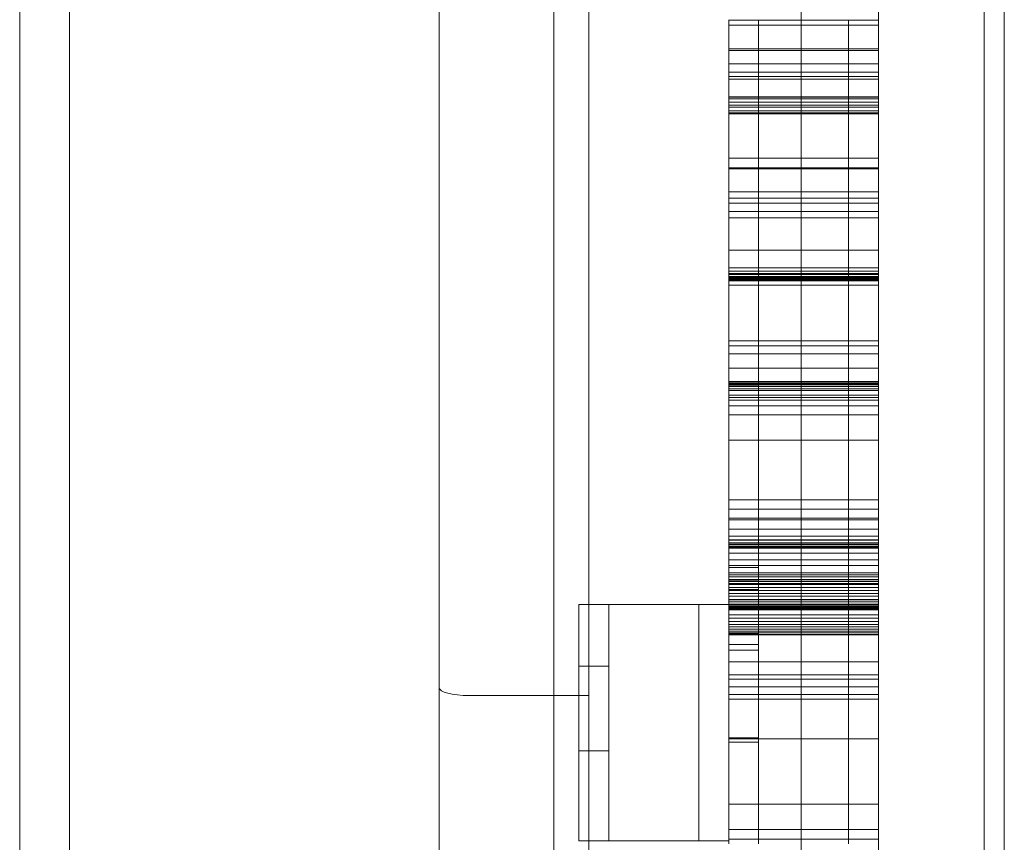
# Model space of a CAD drawing. Units: millimetres. Extents: x -1957 to 1733, y 1396 to 5106.
# Drawn here: x -557 to -458, y 3291 to 3374 of the extents above; entities that cross this region are included whole.
import ezdxf

# ---------------------------------------------------------------- set-up
doc = ezdxf.new("R2010")
doc.units = ezdxf.units.MM

# ---------------------------------------------------------------- blocks, each defined once
blk = doc.blocks.new('A$C14A3121D')
at = {"color": 0, "linetype": 'Continuous', "lineweight": 0}
for p, q in [((-556.508, 3627.632), (-556.508, 3252.581)), ((-551.508, 3255.581), (-551.508, 3604.312)), ((-503.008, 2945.581), (-503.008, 3535.581)), ((-478.258, 3535.581), (-478.258, 2945.581)), ((-459.908, 3535.581), (-459.908, 2945.581)), ((-457.908, 3535.581), (-457.908, 2945.581)), ((-470.508, 2960.581), (-470.508, 3520.581)), ((-499.508, 3240.581), (-499.508, 3474.764)), ((-514.508, 3463.618), (-514.508, 3240.581)), ((-485.508, 3373.607), (-485.508, 3373.644)), ((-482.508, 3373.607), (-485.508, 3373.607)), ((-485.508, 3369.748), (-485.508, 3373.607)), ((-482.508, 3373.109), (-485.508, 3373.109)), ((-482.508, 3373.607), (-482.508, 3373.644)), ((-482.508, 3373.607), (-482.508, 3373.644)), ((-473.508, 3373.607), (-482.508, 3373.607)), ((-482.508, 3369.748), (-482.508, 3373.607)), ((-482.508, 3369.748), (-482.508, 3373.607)), ((-473.508, 3373.109), (-482.508, 3373.109)), ((-473.508, 3373.644), (-473.508, 3373.607)), ((-473.508, 3373.644), (-473.508, 3373.607)), ((-473.508, 3373.607), (-473.508, 3369.748)), ((-470.508, 3373.607), (-473.508, 3373.607)), ((-473.508, 3373.607), (-473.508, 3369.748)), ((-470.508, 3373.109), (-473.508, 3373.109)), ((-482.508, 3370.744), (-485.508, 3370.744)), ((-482.508, 3370.557), (-485.508, 3370.557)), ((-473.508, 3370.744), (-482.508, 3370.744)), ((-473.508, 3370.557), (-482.508, 3370.557)), ((-470.508, 3370.744), (-473.508, 3370.744)), ((-470.508, 3370.557), (-473.508, 3370.557)), ((-485.508, 3367.408), (-485.508, 3369.748)), ((-482.508, 3369.225), (-485.508, 3369.225)), ((-482.508, 3367.408), (-482.508, 3369.748)), ((-482.508, 3367.408), (-482.508, 3369.748)), ((-473.508, 3369.225), (-482.508, 3369.225)), ((-473.508, 3369.748), (-473.508, 3367.408)), ((-473.508, 3369.748), (-473.508, 3367.408)), ((-470.508, 3369.225), (-473.508, 3369.225)), ((-482.508, 3368.404), (-485.508, 3368.404)), ((-473.508, 3368.404), (-482.508, 3368.404)), ((-470.508, 3368.404), (-473.508, 3368.404)), ((-482.508, 3367.968), (-485.508, 3367.968)), ((-482.508, 3367.682), (-485.508, 3367.682)), ((-485.508, 3366.4), (-485.508, 3367.408)), ((-473.508, 3367.968), (-482.508, 3367.968)), ((-473.508, 3367.682), (-482.508, 3367.682)), ((-482.508, 3366.4), (-482.508, 3367.408)), ((-482.508, 3366.4), (-482.508, 3367.408)), ((-470.508, 3367.968), (-473.508, 3367.968)), ((-470.508, 3367.682), (-473.508, 3367.682)), ((-473.508, 3367.408), (-473.508, 3366.4)), ((-473.508, 3367.408), (-473.508, 3366.4)), ((-485.508, 3365.715), (-485.508, 3366.4)), ((-482.508, 3365.715), (-482.508, 3366.4)), ((-482.508, 3365.715), (-482.508, 3366.4)), ((-473.508, 3366.4), (-473.508, 3365.715)), ((-473.508, 3366.4), (-473.508, 3365.715)), ((-482.508, 3365.939), (-485.508, 3365.939)), ((-482.508, 3365.902), (-485.508, 3365.902)), ((-482.508, 3365.715), (-485.508, 3365.715)), ((-485.508, 3365.317), (-485.508, 3365.715)), ((-482.508, 3365.392), (-485.508, 3365.392)), ((-485.508, 3365.093), (-485.508, 3365.317)), ((-473.508, 3365.939), (-482.508, 3365.939)), ((-473.508, 3365.902), (-482.508, 3365.902)), ((-473.508, 3365.715), (-482.508, 3365.715)), ((-482.508, 3365.317), (-482.508, 3365.715)), ((-482.508, 3365.317), (-482.508, 3365.715)), ((-473.508, 3365.392), (-482.508, 3365.392)), ((-482.508, 3365.093), (-482.508, 3365.317)), ((-482.508, 3365.093), (-482.508, 3365.317)), ((-470.508, 3365.939), (-473.508, 3365.939)), ((-470.508, 3365.902), (-473.508, 3365.902)), ((-473.508, 3365.715), (-473.508, 3365.317)), ((-470.508, 3365.715), (-473.508, 3365.715)), ((-473.508, 3365.715), (-473.508, 3365.317)), ((-470.508, 3365.392), (-473.508, 3365.392)), ((-473.508, 3365.317), (-473.508, 3365.093)), ((-473.508, 3365.317), (-473.508, 3365.093)), ((-482.508, 3365.093), (-485.508, 3365.093)), ((-485.508, 3364.906), (-485.508, 3365.093)), ((-482.508, 3364.906), (-485.508, 3364.906)), ((-485.508, 3364.757), (-485.508, 3364.906)), ((-485.508, 3364.508), (-485.508, 3364.757)), ((-482.508, 3364.508), (-485.508, 3364.508)), ((-485.508, 3364.309), (-485.508, 3364.508)), ((-482.508, 3364.309), (-485.508, 3364.309)), ((-485.508, 3364.221), (-485.508, 3364.309)), ((-473.508, 3365.093), (-482.508, 3365.093)), ((-482.508, 3364.906), (-482.508, 3365.093)), ((-482.508, 3364.906), (-482.508, 3365.093)), ((-473.508, 3364.906), (-482.508, 3364.906)), ((-482.508, 3364.757), (-482.508, 3364.906)), ((-482.508, 3364.757), (-482.508, 3364.906)), ((-482.508, 3364.508), (-482.508, 3364.757)), ((-482.508, 3364.508), (-482.508, 3364.757)), ((-473.508, 3364.508), (-482.508, 3364.508)), ((-482.508, 3364.309), (-482.508, 3364.508)), ((-482.508, 3364.309), (-482.508, 3364.508)), ((-473.508, 3364.309), (-482.508, 3364.309)), ((-482.508, 3364.221), (-482.508, 3364.309)), ((-482.508, 3364.221), (-482.508, 3364.309)), ((-473.508, 3365.093), (-473.508, 3364.906)), ((-470.508, 3365.093), (-473.508, 3365.093)), ((-473.508, 3365.093), (-473.508, 3364.906)), ((-473.508, 3364.906), (-473.508, 3364.757)), ((-470.508, 3364.906), (-473.508, 3364.906)), ((-473.508, 3364.906), (-473.508, 3364.757)), ((-473.508, 3364.757), (-473.508, 3364.508)), ((-473.508, 3364.757), (-473.508, 3364.508)), ((-473.508, 3364.508), (-473.508, 3364.309)), ((-470.508, 3364.508), (-473.508, 3364.508)), ((-473.508, 3364.508), (-473.508, 3364.309)), ((-473.508, 3364.309), (-473.508, 3364.221)), ((-470.508, 3364.309), (-473.508, 3364.309)), ((-473.508, 3364.309), (-473.508, 3364.221)), ((-482.508, 3364.221), (-485.508, 3364.221)), ((-485.508, 3362.89), (-485.508, 3364.221)), ((-473.508, 3364.221), (-482.508, 3364.221)), ((-482.508, 3362.89), (-482.508, 3364.221)), ((-482.508, 3362.89), (-482.508, 3364.221)), ((-473.508, 3364.221), (-473.508, 3362.89)), ((-470.508, 3364.221), (-473.508, 3364.221)), ((-473.508, 3364.221), (-473.508, 3362.89)), ((-485.508, 3359.778), (-485.508, 3362.89)), ((-482.508, 3359.778), (-482.508, 3362.89)), ((-482.508, 3359.778), (-482.508, 3362.89)), ((-473.508, 3362.89), (-473.508, 3359.778)), ((-473.508, 3362.89), (-473.508, 3359.778)), ((-482.508, 3359.778), (-485.508, 3359.778)), ((-485.508, 3354.874), (-485.508, 3359.778)), ((-473.508, 3359.778), (-482.508, 3359.778)), ((-482.508, 3354.874), (-482.508, 3359.778)), ((-482.508, 3354.874), (-482.508, 3359.778)), ((-473.508, 3359.778), (-473.508, 3354.874)), ((-470.508, 3359.778), (-473.508, 3359.778)), ((-473.508, 3359.778), (-473.508, 3354.874)), ((-482.508, 3358.819), (-485.508, 3358.819)), ((-482.508, 3358.732), (-485.508, 3358.732)), ((-473.508, 3358.819), (-482.508, 3358.819)), ((-473.508, 3358.732), (-482.508, 3358.732)), ((-470.508, 3358.819), (-473.508, 3358.819)), ((-470.508, 3358.732), (-473.508, 3358.732)), ((-482.508, 3356.405), (-485.508, 3356.405)), ((-473.508, 3356.405), (-482.508, 3356.405)), ((-470.508, 3356.405), (-473.508, 3356.405)), ((-482.508, 3355.795), (-485.508, 3355.795)), ((-473.508, 3355.795), (-482.508, 3355.795)), ((-470.508, 3355.795), (-473.508, 3355.795)), ((-482.508, 3355.284), (-485.508, 3355.284)), ((-485.508, 3349.484), (-485.508, 3354.874)), ((-482.508, 3354.438), (-485.508, 3354.438)), ((-473.508, 3355.284), (-482.508, 3355.284)), ((-482.508, 3349.484), (-482.508, 3354.874)), ((-482.508, 3349.484), (-482.508, 3354.874)), ((-473.508, 3354.438), (-482.508, 3354.438)), ((-470.508, 3355.284), (-473.508, 3355.284)), ((-473.508, 3354.874), (-473.508, 3349.484)), ((-473.508, 3354.874), (-473.508, 3349.484)), ((-470.508, 3354.438), (-473.508, 3354.438)), ((-482.508, 3353.803), (-485.508, 3353.803)), ((-473.508, 3353.803), (-482.508, 3353.803)), ((-470.508, 3353.803), (-473.508, 3353.803)), ((-482.508, 3350.579), (-485.508, 3350.579)), ((-473.508, 3350.579), (-482.508, 3350.579)), ((-470.508, 3350.579), (-473.508, 3350.579)), ((-485.508, 3347.493), (-485.508, 3349.484)), ((-482.508, 3347.493), (-482.508, 3349.484)), ((-482.508, 3347.493), (-482.508, 3349.484)), ((-473.508, 3349.484), (-473.508, 3347.493)), ((-473.508, 3349.484), (-473.508, 3347.493)), ((-482.508, 3348.8), (-485.508, 3348.8)), ((-482.508, 3348.488), (-485.508, 3348.488)), ((-473.508, 3348.8), (-482.508, 3348.8)), ((-473.508, 3348.488), (-482.508, 3348.488)), ((-470.508, 3348.8), (-473.508, 3348.8)), ((-470.508, 3348.488), (-473.508, 3348.488)), ((-482.508, 3348.227), (-485.508, 3348.227)), ((-482.508, 3348.127), (-485.508, 3348.127)), ((-482.508, 3347.941), (-485.508, 3347.941)), ((-482.508, 3347.854), (-485.508, 3347.854)), ((-482.508, 3347.829), (-485.508, 3347.829)), ((-482.508, 3347.791), (-485.508, 3347.791)), ((-482.508, 3347.692), (-485.508, 3347.692)), ((-482.508, 3347.667), (-485.508, 3347.667)), ((-482.508, 3347.654), (-485.508, 3347.654)), ((-482.508, 3347.592), (-485.508, 3347.592)), ((-482.508, 3347.493), (-485.508, 3347.493)), ((-485.508, 3347.468), (-485.508, 3347.493)), ((-473.508, 3348.227), (-482.508, 3348.227)), ((-473.508, 3348.127), (-482.508, 3348.127)), ((-473.508, 3347.941), (-482.508, 3347.941)), ((-473.508, 3347.854), (-482.508, 3347.854)), ((-473.508, 3347.829), (-482.508, 3347.829)), ((-473.508, 3347.791), (-482.508, 3347.791)), ((-473.508, 3347.692), (-482.508, 3347.692)), ((-473.508, 3347.667), (-482.508, 3347.667)), ((-473.508, 3347.654), (-482.508, 3347.654)), ((-473.508, 3347.592), (-482.508, 3347.592)), ((-473.508, 3347.493), (-482.508, 3347.493)), ((-482.508, 3347.468), (-482.508, 3347.493)), ((-482.508, 3347.468), (-482.508, 3347.493)), ((-470.508, 3348.227), (-473.508, 3348.227)), ((-470.508, 3348.127), (-473.508, 3348.127)), ((-470.508, 3347.941), (-473.508, 3347.941)), ((-470.508, 3347.854), (-473.508, 3347.854)), ((-470.508, 3347.829), (-473.508, 3347.829)), ((-470.508, 3347.791), (-473.508, 3347.791)), ((-470.508, 3347.692), (-473.508, 3347.692)), ((-470.508, 3347.667), (-473.508, 3347.667)), ((-470.508, 3347.654), (-473.508, 3347.654)), ((-470.508, 3347.592), (-473.508, 3347.592)), ((-473.508, 3347.493), (-473.508, 3347.468)), ((-470.508, 3347.493), (-473.508, 3347.493)), ((-473.508, 3347.493), (-473.508, 3347.468)), ((-485.508, 3347.368), (-485.508, 3347.468)), ((-485.508, 3347.082), (-485.508, 3347.368)), ((-482.508, 3347.082), (-485.508, 3347.082)), ((-485.508, 3345.165), (-485.508, 3347.082)), ((-482.508, 3347.368), (-482.508, 3347.468)), ((-482.508, 3347.368), (-482.508, 3347.468)), ((-482.508, 3347.082), (-482.508, 3347.368)), ((-482.508, 3347.082), (-482.508, 3347.368)), ((-473.508, 3347.082), (-482.508, 3347.082)), ((-482.508, 3345.165), (-482.508, 3347.082)), ((-482.508, 3345.165), (-482.508, 3347.082)), ((-473.508, 3347.468), (-473.508, 3347.368)), ((-473.508, 3347.468), (-473.508, 3347.368)), ((-473.508, 3347.368), (-473.508, 3347.082)), ((-473.508, 3347.368), (-473.508, 3347.082)), ((-473.508, 3347.082), (-473.508, 3345.165)), ((-470.508, 3347.082), (-473.508, 3347.082)), ((-473.508, 3347.082), (-473.508, 3345.165)), ((-485.508, 3343.323), (-485.508, 3345.165)), ((-482.508, 3343.323), (-482.508, 3345.165)), ((-482.508, 3343.323), (-482.508, 3345.165)), ((-473.508, 3345.165), (-473.508, 3343.323)), ((-473.508, 3345.165), (-473.508, 3343.323)), ((-485.508, 3340.995), (-485.508, 3343.323)), ((-482.508, 3340.995), (-482.508, 3343.323)), ((-482.508, 3340.995), (-482.508, 3343.323)), ((-473.508, 3343.323), (-473.508, 3340.995)), ((-473.508, 3343.323), (-473.508, 3340.995)), ((-482.508, 3341.518), (-485.508, 3341.518)), ((-482.508, 3340.995), (-485.508, 3340.995)), ((-485.508, 3340.186), (-485.508, 3340.995)), ((-473.508, 3341.518), (-482.508, 3341.518)), ((-473.508, 3340.995), (-482.508, 3340.995)), ((-482.508, 3340.186), (-482.508, 3340.995)), ((-482.508, 3340.186), (-482.508, 3340.995)), ((-470.508, 3341.518), (-473.508, 3341.518)), ((-473.508, 3340.995), (-473.508, 3340.186)), ((-470.508, 3340.995), (-473.508, 3340.995)), ((-473.508, 3340.995), (-473.508, 3340.186)), ((-482.508, 3340.186), (-485.508, 3340.186)), ((-485.508, 3339.452), (-485.508, 3340.186)), ((-473.508, 3340.186), (-482.508, 3340.186)), ((-482.508, 3339.452), (-482.508, 3340.186)), ((-482.508, 3339.452), (-482.508, 3340.186)), ((-473.508, 3340.186), (-473.508, 3339.452)), ((-470.508, 3340.186), (-473.508, 3340.186)), ((-473.508, 3340.186), (-473.508, 3339.452)), ((-485.508, 3338.78), (-485.508, 3339.452)), ((-482.508, 3338.78), (-485.508, 3338.78)), ((-485.508, 3332.556), (-485.508, 3338.78)), ((-482.508, 3338.78), (-482.508, 3339.452)), ((-482.508, 3338.78), (-482.508, 3339.452)), ((-473.508, 3338.78), (-482.508, 3338.78)), ((-482.508, 3332.556), (-482.508, 3338.78)), ((-482.508, 3332.556), (-482.508, 3338.78)), ((-473.508, 3339.452), (-473.508, 3338.78)), ((-473.508, 3339.452), (-473.508, 3338.78)), ((-473.508, 3338.78), (-473.508, 3332.556)), ((-470.508, 3338.78), (-473.508, 3338.78)), ((-473.508, 3338.78), (-473.508, 3332.556)), ((-482.508, 3337.448), (-485.508, 3337.448)), ((-482.508, 3337.311), (-485.508, 3337.311)), ((-482.508, 3337.261), (-485.508, 3337.261)), ((-482.508, 3337.199), (-485.508, 3337.199)), ((-482.508, 3337.099), (-485.508, 3337.099)), ((-482.508, 3337.065), (-485.508, 3337.065)), ((-482.508, 3336.925), (-485.508, 3336.925)), ((-482.508, 3336.713), (-485.508, 3336.713)), ((-473.508, 3337.448), (-482.508, 3337.448)), ((-473.508, 3337.311), (-482.508, 3337.311)), ((-473.508, 3337.261), (-482.508, 3337.261)), ((-473.508, 3337.199), (-482.508, 3337.199)), ((-473.508, 3337.099), (-482.508, 3337.099)), ((-473.508, 3336.925), (-482.508, 3336.925)), ((-473.508, 3336.713), (-482.508, 3336.713)), ((-470.508, 3337.448), (-473.508, 3337.448)), ((-470.508, 3337.311), (-473.508, 3337.311)), ((-470.508, 3337.261), (-473.508, 3337.261)), ((-470.508, 3337.199), (-473.508, 3337.199)), ((-470.508, 3337.099), (-473.508, 3337.099)), ((-470.508, 3336.925), (-473.508, 3336.925)), ((-470.508, 3336.713), (-473.508, 3336.713)), ((-482.508, 3336.539), (-485.508, 3336.539)), ((-482.508, 3336.054), (-485.508, 3336.054)), ((-482.508, 3335.817), (-485.508, 3335.817)), ((-473.508, 3336.539), (-482.508, 3336.539)), ((-473.508, 3336.054), (-482.508, 3336.054)), ((-473.508, 3335.817), (-482.508, 3335.817)), ((-470.508, 3336.539), (-473.508, 3336.539)), ((-470.508, 3336.054), (-473.508, 3336.054)), ((-470.508, 3335.817), (-473.508, 3335.817)), ((-482.508, 3335.556), (-485.508, 3335.556)), ((-482.508, 3335.008), (-485.508, 3335.008)), ((-473.508, 3335.556), (-482.508, 3335.556)), ((-473.508, 3335.008), (-482.508, 3335.008)), ((-470.508, 3335.556), (-473.508, 3335.556)), ((-470.508, 3335.008), (-473.508, 3335.008)), ((-482.508, 3334.1), (-485.508, 3334.1)), ((-473.508, 3334.1), (-482.508, 3334.1)), ((-470.508, 3334.1), (-473.508, 3334.1)), ((-485.508, 3326.681), (-485.508, 3332.556)), ((-482.508, 3326.681), (-482.508, 3332.556)), ((-482.508, 3326.681), (-482.508, 3332.556)), ((-473.508, 3332.556), (-473.508, 3326.681)), ((-473.508, 3332.556), (-473.508, 3326.681)), ((-482.508, 3331.56), (-485.508, 3331.56)), ((-473.508, 3331.56), (-482.508, 3331.56)), ((-470.508, 3331.56), (-473.508, 3331.56)), ((-485.508, 3321.553), (-485.508, 3326.681)), ((-482.508, 3321.553), (-482.508, 3326.681)), ((-482.508, 3321.553), (-482.508, 3326.681)), ((-473.508, 3326.681), (-473.508, 3321.553)), ((-473.508, 3326.681), (-473.508, 3321.553)), ((-482.508, 3325.573), (-485.508, 3325.573)), ((-473.508, 3325.573), (-482.508, 3325.573)), ((-470.508, 3325.573), (-473.508, 3325.573)), ((-482.508, 3324.64), (-485.508, 3324.64)), ((-473.508, 3324.64), (-482.508, 3324.64)), ((-470.508, 3324.64), (-473.508, 3324.64)), ((-482.508, 3323.768), (-485.508, 3323.768)), ((-482.508, 3323.582), (-485.508, 3323.582)), ((-473.508, 3323.768), (-482.508, 3323.768)), ((-473.508, 3323.582), (-482.508, 3323.582)), ((-470.508, 3323.768), (-473.508, 3323.768)), ((-470.508, 3323.582), (-473.508, 3323.582)), ((-482.508, 3322.661), (-485.508, 3322.661)), ((-482.508, 3321.964), (-485.508, 3321.964)), ((-473.508, 3322.661), (-482.508, 3322.661)), ((-473.508, 3321.964), (-482.508, 3321.964)), ((-470.508, 3322.661), (-473.508, 3322.661)), ((-470.508, 3321.964), (-473.508, 3321.964)), ((-482.508, 3321.59), (-485.508, 3321.59)), ((-482.508, 3321.553), (-485.508, 3321.553)), ((-485.508, 3321.291), (-485.508, 3321.553)), ((-482.508, 3321.291), (-485.508, 3321.291)), ((-485.508, 3321.267), (-485.508, 3321.291)), ((-485.508, 3320.619), (-485.508, 3321.267)), ((-482.508, 3321.254), (-485.508, 3321.254)), ((-482.508, 3321.117), (-485.508, 3321.117)), ((-482.508, 3320.955), (-485.508, 3320.955)), ((-482.508, 3320.93), (-485.508, 3320.93)), ((-473.508, 3321.59), (-482.508, 3321.59)), ((-473.508, 3321.553), (-482.508, 3321.553)), ((-482.508, 3321.291), (-482.508, 3321.553)), ((-482.508, 3321.291), (-482.508, 3321.553)), ((-473.508, 3321.291), (-482.508, 3321.291)), ((-482.508, 3321.267), (-482.508, 3321.291)), ((-482.508, 3321.267), (-482.508, 3321.291)), ((-482.508, 3320.619), (-482.508, 3321.267)), ((-482.508, 3320.619), (-482.508, 3321.267)), ((-473.508, 3321.254), (-482.508, 3321.254)), ((-473.508, 3321.117), (-482.508, 3321.117)), ((-473.508, 3320.955), (-482.508, 3320.955)), ((-473.508, 3320.93), (-482.508, 3320.93)), ((-470.508, 3321.59), (-473.508, 3321.59)), ((-473.508, 3321.553), (-473.508, 3321.291)), ((-470.508, 3321.553), (-473.508, 3321.553)), ((-473.508, 3321.553), (-473.508, 3321.291)), ((-473.508, 3321.291), (-473.508, 3321.267)), ((-470.508, 3321.291), (-473.508, 3321.291)), ((-473.508, 3321.291), (-473.508, 3321.267)), ((-473.508, 3321.267), (-473.508, 3320.619)), ((-473.508, 3321.267), (-473.508, 3320.619)), ((-470.508, 3321.254), (-473.508, 3321.254)), ((-470.508, 3321.117), (-473.508, 3321.117)), ((-470.508, 3320.955), (-473.508, 3320.955)), ((-470.508, 3320.93), (-473.508, 3320.93)), ((-482.508, 3320.843), (-485.508, 3320.843)), ((-482.508, 3320.744), (-485.508, 3320.744)), ((-485.508, 3319.574), (-485.508, 3320.619)), ((-482.508, 3320.258), (-485.508, 3320.258)), ((-473.508, 3320.843), (-482.508, 3320.843)), ((-473.508, 3320.744), (-482.508, 3320.744)), ((-482.508, 3319.574), (-482.508, 3320.619)), ((-482.508, 3319.574), (-482.508, 3320.619)), ((-473.508, 3320.258), (-482.508, 3320.258)), ((-470.508, 3320.843), (-473.508, 3320.843)), ((-470.508, 3320.744), (-473.508, 3320.744)), ((-473.508, 3320.619), (-473.508, 3319.574)), ((-473.508, 3320.619), (-473.508, 3319.574)), ((-470.508, 3320.258), (-473.508, 3320.258)), ((-482.508, 3319.574), (-485.508, 3319.574)), ((-485.508, 3319.263), (-485.508, 3319.574)), ((-485.508, 3318.864), (-485.508, 3319.263)), ((-482.508, 3319.026), (-485.508, 3319.026)), ((-473.508, 3319.574), (-482.508, 3319.574)), ((-482.508, 3319.263), (-482.508, 3319.574)), ((-482.508, 3319.263), (-482.508, 3319.574)), ((-482.508, 3318.864), (-482.508, 3319.263)), ((-482.508, 3318.864), (-482.508, 3319.263)), ((-473.508, 3319.026), (-482.508, 3319.026)), ((-473.508, 3319.574), (-473.508, 3319.263)), ((-470.508, 3319.574), (-473.508, 3319.574)), ((-473.508, 3319.574), (-473.508, 3319.263)), ((-473.508, 3319.263), (-473.508, 3318.864)), ((-473.508, 3319.263), (-473.508, 3318.864)), ((-470.508, 3319.026), (-473.508, 3319.026)), ((-485.508, 3318.466), (-485.508, 3318.864)), ((-482.508, 3318.822), (-485.508, 3318.822)), ((-485.508, 3317.756), (-485.508, 3318.466)), ((-482.508, 3318.267), (-485.508, 3318.267)), ((-482.508, 3318.068), (-485.508, 3318.068)), ((-482.508, 3317.893), (-485.508, 3317.893)), ((-482.508, 3318.466), (-482.508, 3318.864)), ((-482.508, 3318.466), (-482.508, 3318.864)), ((-482.508, 3317.756), (-482.508, 3318.466)), ((-482.508, 3317.756), (-482.508, 3318.466)), ((-473.508, 3318.267), (-482.508, 3318.267)), ((-473.508, 3318.068), (-482.508, 3318.068)), ((-473.508, 3317.893), (-482.508, 3317.893)), ((-473.508, 3318.864), (-473.508, 3318.466)), ((-473.508, 3318.864), (-473.508, 3318.466)), ((-473.508, 3318.466), (-473.508, 3317.756)), ((-473.508, 3318.466), (-473.508, 3317.756)), ((-470.508, 3318.267), (-473.508, 3318.267)), ((-470.508, 3318.068), (-473.508, 3318.068)), ((-470.508, 3317.893), (-473.508, 3317.893)), ((-485.508, 3316.947), (-485.508, 3317.756)), ((-482.508, 3317.62), (-485.508, 3317.62)), ((-482.508, 3317.57), (-485.508, 3317.57)), ((-482.508, 3317.538), (-485.508, 3317.538)), ((-482.508, 3317.408), (-485.508, 3317.408)), ((-482.508, 3317.209), (-485.508, 3317.209)), ((-482.508, 3317.109), (-485.508, 3317.109)), ((-485.508, 3315.939), (-485.508, 3316.947)), ((-482.508, 3316.947), (-482.508, 3317.756)), ((-482.508, 3316.947), (-482.508, 3317.756)), ((-473.508, 3317.62), (-482.508, 3317.62)), ((-473.508, 3317.57), (-482.508, 3317.57)), ((-473.508, 3317.408), (-482.508, 3317.408)), ((-473.508, 3317.209), (-482.508, 3317.209)), ((-473.508, 3317.109), (-482.508, 3317.109)), ((-482.508, 3315.939), (-482.508, 3316.947)), ((-482.508, 3315.939), (-482.508, 3316.947)), ((-473.508, 3317.756), (-473.508, 3316.947)), ((-473.508, 3317.756), (-473.508, 3316.947)), ((-470.508, 3317.62), (-473.508, 3317.62)), ((-470.508, 3317.57), (-473.508, 3317.57)), ((-470.508, 3317.408), (-473.508, 3317.408)), ((-470.508, 3317.209), (-473.508, 3317.209)), ((-470.508, 3317.109), (-473.508, 3317.109)), ((-473.508, 3316.947), (-473.508, 3315.939)), ((-473.508, 3316.947), (-473.508, 3315.939)), ((-482.508, 3316.798), (-485.508, 3316.798)), ((-482.508, 3316.598), (-485.508, 3316.598)), ((-482.508, 3316.499), (-485.508, 3316.499)), ((-482.508, 3316.225), (-485.508, 3316.225)), ((-482.508, 3315.952), (-485.508, 3315.952)), ((-485.508, 3314.956), (-485.508, 3315.939)), ((-473.508, 3316.798), (-482.508, 3316.798)), ((-473.508, 3316.499), (-482.508, 3316.499)), ((-473.508, 3316.225), (-482.508, 3316.225)), ((-473.508, 3315.952), (-482.508, 3315.952)), ((-482.508, 3314.956), (-482.508, 3315.939)), ((-482.508, 3314.956), (-482.508, 3315.939)), ((-470.508, 3316.798), (-473.508, 3316.798)), ((-470.508, 3316.499), (-473.508, 3316.499)), ((-470.508, 3316.225), (-473.508, 3316.225)), ((-470.508, 3315.952), (-473.508, 3315.952)), ((-473.508, 3315.939), (-473.508, 3314.956)), ((-473.508, 3315.939), (-473.508, 3314.956)), ((-500.508, 3291.455), (-500.508, 3315.118)), ((-497.508, 3315.118), (-500.508, 3315.118)), ((-497.508, 3291.455), (-497.508, 3315.118)), ((-497.508, 3291.455), (-497.508, 3315.118)), ((-488.508, 3315.118), (-497.508, 3315.118)), ((-488.508, 3291.455), (-488.508, 3315.118)), ((-488.508, 3291.455), (-488.508, 3315.118)), ((-485.508, 3315.118), (-488.508, 3315.118)), ((-482.508, 3315.616), (-485.508, 3315.616)), ((-482.508, 3315.591), (-485.508, 3315.591)), ((-482.508, 3315.379), (-485.508, 3315.379)), ((-482.508, 3315.13), (-485.508, 3315.13)), ((-482.508, 3315.068), (-485.508, 3315.068)), ((-482.508, 3314.956), (-485.508, 3314.956)), ((-485.508, 3313.388), (-485.508, 3314.956)), ((-482.508, 3314.943), (-485.508, 3314.943)), ((-473.508, 3315.616), (-482.508, 3315.616)), ((-473.508, 3315.591), (-482.508, 3315.591)), ((-473.508, 3315.379), (-482.508, 3315.379)), ((-473.508, 3315.13), (-482.508, 3315.13)), ((-473.508, 3315.068), (-482.508, 3315.068)), ((-473.508, 3314.956), (-482.508, 3314.956)), ((-482.508, 3313.388), (-482.508, 3314.956)), ((-482.508, 3313.388), (-482.508, 3314.956)), ((-473.508, 3314.943), (-482.508, 3314.943)), ((-470.508, 3315.616), (-473.508, 3315.616)), ((-470.508, 3315.591), (-473.508, 3315.591)), ((-470.508, 3315.379), (-473.508, 3315.379)), ((-470.508, 3315.13), (-473.508, 3315.13)), ((-470.508, 3315.068), (-473.508, 3315.068)), ((-473.508, 3314.956), (-473.508, 3313.388)), ((-470.508, 3314.956), (-473.508, 3314.956)), ((-473.508, 3314.956), (-473.508, 3313.388)), ((-470.508, 3314.943), (-473.508, 3314.943)), ((-482.508, 3314.881), (-485.508, 3314.881)), ((-482.508, 3314.844), (-485.508, 3314.844)), ((-482.508, 3314.831), (-485.508, 3314.831)), ((-482.508, 3314.782), (-485.508, 3314.782)), ((-482.508, 3314.732), (-485.508, 3314.732)), ((-482.508, 3314.719), (-485.508, 3314.719)), ((-482.508, 3314.694), (-485.508, 3314.694)), ((-482.508, 3314.67), (-485.508, 3314.67)), ((-482.508, 3314.657), (-485.508, 3314.657)), ((-482.508, 3314.632), (-485.508, 3314.632)), ((-482.508, 3314.62), (-485.508, 3314.62)), ((-482.508, 3314.607), (-485.508, 3314.607)), ((-482.508, 3314.595), (-485.508, 3314.595)), ((-482.508, 3314.582), (-485.508, 3314.582)), ((-482.508, 3314.072), (-485.508, 3314.072)), ((-473.508, 3314.881), (-482.508, 3314.881)), ((-473.508, 3314.844), (-482.508, 3314.844)), ((-473.508, 3314.831), (-482.508, 3314.831)), ((-473.508, 3314.782), (-482.508, 3314.782)), ((-473.508, 3314.732), (-482.508, 3314.732)), ((-473.508, 3314.719), (-482.508, 3314.719)), ((-473.508, 3314.694), (-482.508, 3314.694)), ((-473.508, 3314.67), (-482.508, 3314.67)), ((-473.508, 3314.657), (-482.508, 3314.657)), ((-473.508, 3314.632), (-482.508, 3314.632)), ((-473.508, 3314.62), (-482.508, 3314.62)), ((-473.508, 3314.607), (-482.508, 3314.607)), ((-473.508, 3314.595), (-482.508, 3314.595)), ((-473.508, 3314.582), (-482.508, 3314.582)), ((-473.508, 3314.072), (-482.508, 3314.072)), ((-470.508, 3314.881), (-473.508, 3314.881)), ((-470.508, 3314.844), (-473.508, 3314.844)), ((-470.508, 3314.831), (-473.508, 3314.831)), ((-470.508, 3314.782), (-473.508, 3314.782)), ((-470.508, 3314.732), (-473.508, 3314.732)), ((-470.508, 3314.719), (-473.508, 3314.719)), ((-470.508, 3314.694), (-473.508, 3314.694)), ((-470.508, 3314.67), (-473.508, 3314.67)), ((-470.508, 3314.657), (-473.508, 3314.657)), ((-470.508, 3314.632), (-473.508, 3314.632)), ((-470.508, 3314.62), (-473.508, 3314.62)), ((-470.508, 3314.607), (-473.508, 3314.607)), ((-470.508, 3314.595), (-473.508, 3314.595)), ((-470.508, 3314.582), (-473.508, 3314.582)), ((-470.508, 3314.072), (-473.508, 3314.072)), ((-482.508, 3313.736), (-485.508, 3313.736)), ((-482.508, 3313.425), (-485.508, 3313.425)), ((-485.508, 3311.732), (-485.508, 3313.388)), ((-482.508, 3313.126), (-485.508, 3313.126)), ((-473.508, 3313.736), (-482.508, 3313.736)), ((-473.508, 3313.425), (-482.508, 3313.425)), ((-482.508, 3311.732), (-482.508, 3313.388)), ((-482.508, 3311.732), (-482.508, 3313.388)), ((-473.508, 3313.126), (-482.508, 3313.126)), ((-470.508, 3313.736), (-473.508, 3313.736)), ((-470.508, 3313.425), (-473.508, 3313.425)), ((-473.508, 3313.388), (-473.508, 3311.732)), ((-473.508, 3313.388), (-473.508, 3311.732)), ((-470.508, 3313.126), (-473.508, 3313.126)), ((-482.508, 3312.865), (-485.508, 3312.865)), ((-482.508, 3312.628), (-485.508, 3312.628)), ((-482.508, 3312.429), (-485.508, 3312.429)), ((-482.508, 3312.292), (-485.508, 3312.292)), ((-482.508, 3312.28), (-485.508, 3312.28)), ((-482.508, 3312.208), (-485.508, 3312.208)), ((-482.508, 3312.105), (-485.508, 3312.105)), ((-482.508, 3312.081), (-485.508, 3312.081)), ((-473.508, 3312.865), (-482.508, 3312.865)), ((-473.508, 3312.628), (-482.508, 3312.628)), ((-473.508, 3312.429), (-482.508, 3312.429)), ((-473.508, 3312.292), (-482.508, 3312.292)), ((-473.508, 3312.28), (-482.508, 3312.28)), ((-473.508, 3312.105), (-482.508, 3312.105)), ((-473.508, 3312.081), (-482.508, 3312.081)), ((-470.508, 3312.865), (-473.508, 3312.865)), ((-470.508, 3312.628), (-473.508, 3312.628)), ((-470.508, 3312.429), (-473.508, 3312.429)), ((-470.508, 3312.292), (-473.508, 3312.292)), ((-470.508, 3312.28), (-473.508, 3312.28)), ((-470.508, 3312.105), (-473.508, 3312.105)), ((-470.508, 3312.081), (-473.508, 3312.081)), ((-485.508, 3310.313), (-485.508, 3311.732)), ((-482.508, 3311.108), (-485.508, 3311.108)), ((-482.508, 3311.108), (-485.508, 3311.108)), ((-482.508, 3310.313), (-482.508, 3311.732)), ((-482.508, 3310.313), (-482.508, 3311.732)), ((-473.508, 3311.732), (-473.508, 3310.313)), ((-473.508, 3311.732), (-473.508, 3310.313)), ((-482.508, 3310.538), (-485.508, 3310.538)), ((-485.508, 3309.38), (-485.508, 3310.313)), ((-482.508, 3309.38), (-482.508, 3310.313)), ((-482.508, 3309.38), (-482.508, 3310.313)), ((-473.508, 3310.313), (-473.508, 3309.38)), ((-473.508, 3310.313), (-473.508, 3309.38)), ((-482.508, 3309.38), (-485.508, 3309.38)), ((-485.508, 3308.633), (-485.508, 3309.38)), ((-473.508, 3309.38), (-482.508, 3309.38)), ((-482.508, 3308.633), (-482.508, 3309.38)), ((-482.508, 3308.633), (-482.508, 3309.38)), ((-473.508, 3309.38), (-473.508, 3308.633)), ((-470.508, 3309.38), (-473.508, 3309.38)), ((-473.508, 3309.38), (-473.508, 3308.633)), ((-497.508, 3308.95), (-500.508, 3308.95)), ((-485.508, 3308.06), (-485.508, 3308.633)), ((-482.508, 3308.06), (-485.508, 3308.06)), ((-485.508, 3307.649), (-485.508, 3308.06)), ((-482.508, 3308.06), (-482.508, 3308.633)), ((-482.508, 3308.06), (-482.508, 3308.633)), ((-473.508, 3308.06), (-482.508, 3308.06)), ((-482.508, 3307.649), (-482.508, 3308.06)), ((-482.508, 3307.649), (-482.508, 3308.06)), ((-473.508, 3308.633), (-473.508, 3308.06)), ((-473.508, 3308.633), (-473.508, 3308.06)), ((-473.508, 3308.06), (-473.508, 3307.649)), ((-470.508, 3308.06), (-473.508, 3308.06)), ((-473.508, 3308.06), (-473.508, 3307.649)), ((-482.508, 3307.649), (-485.508, 3307.649)), ((-485.508, 3307.251), (-485.508, 3307.649)), ((-485.508, 3306.865), (-485.508, 3307.251)), ((-473.508, 3307.649), (-482.508, 3307.649)), ((-482.508, 3307.251), (-482.508, 3307.649)), ((-482.508, 3307.251), (-482.508, 3307.649)), ((-482.508, 3306.865), (-482.508, 3307.251)), ((-482.508, 3306.865), (-482.508, 3307.251)), ((-473.508, 3307.649), (-473.508, 3307.251)), ((-470.508, 3307.649), (-473.508, 3307.649)), ((-473.508, 3307.649), (-473.508, 3307.251)), ((-473.508, 3307.251), (-473.508, 3306.865)), ((-473.508, 3307.251), (-473.508, 3306.865)), ((-482.508, 3306.865), (-485.508, 3306.865)), ((-485.508, 3306.492), (-485.508, 3306.865)), ((-485.508, 3306.118), (-485.508, 3306.492)), ((-482.508, 3306.118), (-485.508, 3306.118)), ((-485.508, 3305.633), (-485.508, 3306.118)), ((-473.508, 3306.865), (-482.508, 3306.865)), ((-482.508, 3306.492), (-482.508, 3306.865)), ((-482.508, 3306.492), (-482.508, 3306.865)), ((-482.508, 3306.118), (-482.508, 3306.492)), ((-482.508, 3306.118), (-482.508, 3306.492)), ((-473.508, 3306.118), (-482.508, 3306.118)), ((-482.508, 3305.633), (-482.508, 3306.118)), ((-482.508, 3305.633), (-482.508, 3306.118)), ((-473.508, 3306.865), (-473.508, 3306.492)), ((-470.508, 3306.865), (-473.508, 3306.865)), ((-473.508, 3306.865), (-473.508, 3306.492)), ((-473.508, 3306.492), (-473.508, 3306.118)), ((-473.508, 3306.492), (-473.508, 3306.118)), ((-473.508, 3306.118), (-473.508, 3305.633)), ((-470.508, 3306.118), (-473.508, 3306.118)), ((-473.508, 3306.118), (-473.508, 3305.633)), ((-499.508, 3305.997), (-511.508, 3305.997)), ((-482.508, 3305.633), (-485.508, 3305.633)), ((-485.508, 3302.26), (-485.508, 3305.633)), ((-473.508, 3305.633), (-482.508, 3305.633)), ((-482.508, 3302.26), (-482.508, 3305.633)), ((-482.508, 3302.26), (-482.508, 3305.633)), ((-473.508, 3305.633), (-473.508, 3302.26)), ((-470.508, 3305.633), (-473.508, 3305.633)), ((-473.508, 3305.633), (-473.508, 3302.26)), ((-485.508, 3301.675), (-485.508, 3302.26)), ((-482.508, 3301.675), (-482.508, 3302.26)), ((-482.508, 3301.675), (-482.508, 3302.26)), ((-473.508, 3302.26), (-473.508, 3301.675)), ((-473.508, 3302.26), (-473.508, 3301.675)), ((-482.508, 3301.76), (-485.508, 3301.76)), ((-482.508, 3301.675), (-485.508, 3301.675)), ((-485.508, 3298.912), (-485.508, 3301.675)), ((-482.508, 3301.339), (-485.508, 3301.339)), ((-473.508, 3301.675), (-482.508, 3301.675)), ((-482.508, 3298.912), (-482.508, 3301.675)), ((-482.508, 3298.912), (-482.508, 3301.675)), ((-473.508, 3301.675), (-473.508, 3298.912)), ((-470.508, 3301.675), (-473.508, 3301.675)), ((-473.508, 3301.675), (-473.508, 3298.912)), ((-497.508, 3300.483), (-500.508, 3300.483)), ((-485.508, 3295.115), (-485.508, 3298.912)), ((-482.508, 3295.115), (-482.508, 3298.912)), ((-482.508, 3295.115), (-482.508, 3298.912)), ((-473.508, 3298.912), (-473.508, 3295.115)), ((-473.508, 3298.912), (-473.508, 3295.115)), ((-482.508, 3295.115), (-485.508, 3295.115)), ((-485.508, 3294.107), (-485.508, 3295.115)), ((-473.508, 3295.115), (-482.508, 3295.115)), ((-482.508, 3294.107), (-482.508, 3295.115)), ((-482.508, 3294.107), (-482.508, 3295.115)), ((-473.508, 3295.115), (-473.508, 3294.107)), ((-470.508, 3295.115), (-473.508, 3295.115)), ((-473.508, 3295.115), (-473.508, 3294.107)), ((-485.508, 3293.348), (-485.508, 3294.107)), ((-485.508, 3292.601), (-485.508, 3293.348)), ((-482.508, 3293.348), (-482.508, 3294.107)), ((-482.508, 3293.348), (-482.508, 3294.107)), ((-482.508, 3292.601), (-482.508, 3293.348)), ((-482.508, 3292.601), (-482.508, 3293.348)), ((-473.508, 3294.107), (-473.508, 3293.348)), ((-473.508, 3294.107), (-473.508, 3293.348)), ((-473.508, 3293.348), (-473.508, 3292.601)), ((-473.508, 3293.348), (-473.508, 3292.601)), ((-482.508, 3292.601), (-485.508, 3292.601)), ((-485.508, 3292.115), (-485.508, 3292.601)), ((-473.508, 3292.601), (-482.508, 3292.601)), ((-482.508, 3292.115), (-482.508, 3292.601)), ((-482.508, 3292.115), (-482.508, 3292.601)), ((-473.508, 3292.601), (-473.508, 3292.115)), ((-470.508, 3292.601), (-473.508, 3292.601)), ((-473.508, 3292.601), (-473.508, 3292.115)), ((-497.508, 3291.455), (-500.508, 3291.455)), ((-488.508, 3291.455), (-497.508, 3291.455)), ((-485.508, 3291.455), (-488.508, 3291.455)), ((-485.508, 3291.642), (-485.508, 3292.115)), ((-482.508, 3291.642), (-485.508, 3291.642)), ((-485.508, 3291.169), (-485.508, 3291.642)), ((-482.508, 3291.642), (-482.508, 3292.115)), ((-482.508, 3291.642), (-482.508, 3292.115)), ((-473.508, 3291.642), (-482.508, 3291.642)), ((-482.508, 3291.169), (-482.508, 3291.642)), ((-482.508, 3291.169), (-482.508, 3291.642)), ((-473.508, 3292.115), (-473.508, 3291.642)), ((-473.508, 3292.115), (-473.508, 3291.642)), ((-473.508, 3291.642), (-473.508, 3291.169)), ((-470.508, 3291.642), (-473.508, 3291.642)), ((-473.508, 3291.642), (-473.508, 3291.169))]:
    blk.add_line(p, q, dxfattribs=at)
blk.add_ellipse((-511.508, 3306.788), major_axis=(3, 0), ratio=0.263919, start_param=3.141593, end_param=4.712389, dxfattribs=at)

msp = doc.modelspace()

# ---------------------------------------------------------------- block references
msp.add_blockref('A$C14A3121D', (0, 0))

doc.saveas('drawing.dxf')
